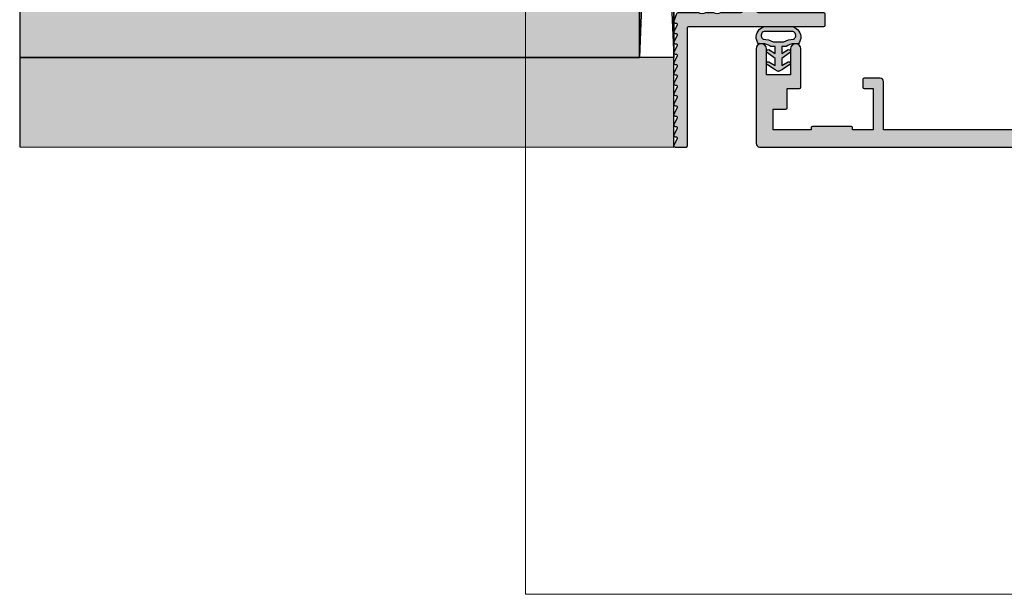
# Model space of a CAD drawing. Units: millimetres. Extents: x 176656 to 177456, y 81135 to 84873.
# Drawn here: x 176656 to 176799, y 82008 to 82091 of the extents above; entities that cross this region are included whole.
import ezdxf

# ---------------------------------------------------------------- set-up
doc = ezdxf.new("R2010")
doc.units = ezdxf.units.MM
doc.header["$LTSCALE"] = 0.2
for name, color, linetype in [('BEM-Putzprofil', 7, 'Continuous'), ('Dichtung-Wandanschluss-Kontur', 4, 'Continuous'), ('Dichtung-Wandanschluss-Schraffur', 252, 'Continuous'), ('Putzprofil', 3, 'Continuous'), ('Putzprofil-Schraffur', 250, 'Continuous'), ('Türdichtung', 3, 'Continuous'), ('Wandkontur', 4, 'Continuous'), ('Wandschraffur', 254, 'Continuous'), ('Zarge', 2, 'Continuous'), ('Zarge-Kontur', 2, 'Continuous'), ('Zarge-Schraffur', 250, 'Continuous')]:
    doc.layers.add(name, color=color, linetype=linetype)
doc.layers.add('Bem_1_1', color=7, linetype='Continuous', lineweight=18)
doc.layers.add('küffner', color=1, linetype='Continuous', lineweight=18, plot=False)

# ---------------------------------------------------------------- blocks, each defined once
blk = doc.blocks.new('*U127')
at = {"layer": 'Putzprofil-Schraffur'}
h = blk.add_hatch(color=256, dxfattribs=at)
edge = h.paths.add_edge_path()
edge.add_line((-12.02538260783012, 5.579230434638228), (-12.97461739217079, 3.420769565361731))
edge.add_arc((-12.7000000000003, 3.299999999999872), 0.3000000000003477, 156.2613591118784, 270.0000000000057)
edge.add_line((-12.70000000000027, 2.999999999999525), (-12.30000000000018, 2.999999999999525))
edge.add_arc((-12.30000000000041, 2.69999999999957), 0.2999999999999545, -4.348521542851813e-11, 89.99999999995657, ccw=False)
edge.add_line((-12.00000000000045, 2.699999999999342), (-12.00000000000045, 0.2999999999997063))
edge.add_arc((-12.30000000000041, 0.2999999999994791), 0.2999999999999545, -89.99999999995657, 4.3428372009657323e-11, ccw=False)
edge.add_line((-12.30000000000018, -4.754715140127997e-13), (-15.11905249806887, -4.754715140127997e-13))
edge.add_arc((-15.11905249806963, -0.2000000000002471), 0.1999999999997717, 89.99999999978067, 118.9550243716613)
edge.add_arc((-15.70000000000027, 0.8499999999995587), 0.9999999999998296, 241.0449756281188, 298.95502437188117, ccw=False)
edge.add_arc((-16.28094750193092, -0.200000000000263), 0.1999999999997879, 61.04497562833951, 90.0000000002178)
edge.add_line((-16.28094750193168, -4.754715140127997e-13), (-17.31905249806914, -4.754715140127997e-13))
edge.add_arc((-17.31905249806989, -0.2000000000003222), 0.1999999999998467, 89.99999999978625, 118.9550243716559)
edge.add_arc((-17.90000000000032, 0.8499999999995409), 0.9999999999997039, 241.0449756281297, 298.9550243718703, ccw=False)
edge.add_arc((-18.48094750193075, -0.2000000000003232), 0.1999999999998475, 61.04497562834429, 90.00000000021373)
edge.add_line((-18.4809475019315, -4.754715140127999e-13), (-21.39963274230786, -4.754715140127999e-13))
edge.add_arc((-21.39963274230802, -0.2000000000004795), 0.2000000000000041, 89.99999999995421, 159.999999999954)
edge.add_line((-21.58757126646515, -0.1315959713351938), (-21.98793852415793, -1.231595971335558))
edge.add_arc((-21.80000000000099, -1.300000000000704), 0.1999999999997714, 159.9999999999723, 269.9999999999715)
edge.add_line((-21.80000000000109, -1.500000000000475), (-21.70000000000073, -1.500000000000476))
edge.add_arc((-21.70000000000086, -1.700000000000462), 0.1999999999999862, -26.426291383603996, 89.99999999996328, ccw=False)
edge.add_line((-21.52089847286834, -1.789009229739825), (-21.97910152713348, -2.710990770261126))
edge.add_arc((-21.80000000000076, -2.800000000000366), 0.200000000000109, 153.5737086164528, 270.0000000000367)
edge.add_line((-21.80000000000064, -3.000000000000476), (-21.70000000000073, -3.000000000000475))
edge.add_arc((-21.70000000000084, -3.200000000000454), 0.1999999999999784, -26.426291383607577, 89.9999999999664, ccw=False)
edge.add_line((-21.52089847286834, -3.289009229739825), (-21.97910152713348, -4.210990770261126))
edge.add_arc((-21.80000000000076, -4.300000000000366), 0.200000000000109, 153.5737086164528, 270.0000000000367)
edge.add_line((-21.80000000000064, -4.500000000000475), (-21.70000000000073, -4.500000000000476))
edge.add_arc((-21.70000000000084, -4.700000000000455), 0.1999999999999789, -26.426291383607122, 89.9999999999664, ccw=False)
edge.add_line((-21.52089847286834, -4.789009229739825), (-21.97910152713348, -5.710990770261126))
edge.add_arc((-21.80000000000076, -5.800000000000366), 0.200000000000109, 153.5737086164528, 270.0000000000367)
edge.add_line((-21.80000000000064, -6.000000000000475), (-21.70000000000073, -6.000000000000476))
edge.add_arc((-21.70000000000085, -6.200000000000458), 0.1999999999999815, -26.426291383605985, 89.99999999996538, ccw=False)
edge.add_line((-21.52089847286834, -6.289009229739825), (-21.97910152713303, -7.210990770261126))
edge.add_arc((-21.80000000000056, -7.300000000000519), 0.1999999999999547, 153.5737086163817, 269.9999999999776)
edge.add_line((-21.80000000000064, -7.500000000000475), (-21.70000000000073, -7.500000000000476))
edge.add_arc((-21.70000000000064, -7.700000000000611), 0.2000000000001352, -26.426291383534874, 90.00000000002439, ccw=False)
edge.add_line((-21.52089847286788, -7.789009229739825), (-21.97910152713303, -8.710990770261127))
edge.add_arc((-21.80000000000054, -8.800000000000507), 0.1999999999999679, 153.5737086163878, 269.9999999999715)
edge.add_line((-21.80000000000064, -9.000000000000474), (-21.70000000000073, -9.000000000000476))
edge.add_arc((-21.7000000000006, -9.200000000000585), 0.2000000000001094, -26.42629138354721, 90.00000000003661, ccw=False)
edge.add_line((-21.52089847286788, -9.289009229739825), (-21.97910152713303, -10.21099077026113))
edge.add_arc((-21.80000000000058, -10.30000000000054), 0.1999999999999391, 153.5737086163747, 269.9999999999847)
edge.add_line((-21.80000000000064, -10.50000000000047), (-21.70000000000073, -10.50000000000048))
edge.add_arc((-21.70000000000065, -10.70000000000061), 0.2000000000001378, -26.42629138353402, 90.00000000002342, ccw=False)
edge.add_line((-21.52089847286788, -10.78900922973983), (-21.97910152713303, -11.71099077026113))
edge.add_arc((-21.80000000000054, -11.80000000000051), 0.1999999999999679, 153.5737086163878, 269.9999999999715)
edge.add_line((-21.80000000000064, -12.00000000000047), (-21.70000000000027, -12.00000000000048))
edge.add_arc((-21.70000000000037, -12.20000000000045), 0.1999999999999691, -26.426291383612124, 89.99999999997152, ccw=False)
edge.add_line((-21.52089847286788, -12.28900922973983), (-21.97910152713303, -13.21099077026113))
edge.add_arc((-21.80000000000035, -13.30000000000039), 0.2000000000000819, 153.573708616441, 270.0000000000488)
edge.add_line((-21.80000000000018, -13.50000000000047), (-21.70000000000027, -13.50000000000048))
edge.add_arc((-21.70000000000041, -13.70000000000047), 0.199999999999994, -26.426291383600415, 89.9999999999593, ccw=False)
edge.add_line((-21.52089847286788, -13.78900922973983), (-21.97910152713303, -14.71099077026113))
edge.add_arc((-21.80000000000031, -14.80000000000037), 0.200000000000109, 153.5737086164528, 270.0000000000367)
edge.add_line((-21.80000000000018, -15.00000000000047), (-21.70000000000027, -15.00000000000048))
edge.add_arc((-21.70000000000037, -15.20000000000045), 0.1999999999999691, -26.426291383612124, 89.99999999997152, ccw=False)
edge.add_line((-21.52089847286788, -15.28900922973983), (-21.97910152713303, -16.21099077026113))
edge.add_arc((-21.80000000000036, -16.3000000000004), 0.2000000000000803, 153.5737086164397, 270.0000000000499)
edge.add_line((-21.80000000000018, -16.50000000000048), (-21.70000000000027, -16.50000000000048))
edge.add_arc((-21.70000000000042, -16.70000000000047), 0.1999999999999957, -26.42629138359939, 89.99999999995828, ccw=False)
edge.add_line((-21.52089847286788, -16.78900922973983), (-21.97910152713257, -17.71099077026113))
edge.add_arc((-21.80000000000008, -17.80000000000051), 0.1999999999999686, 153.5737086163874, 269.9999999999715)
edge.add_line((-21.80000000000018, -18.00000000000048), (-21.70000000000027, -18.00000000000048))
edge.add_arc((-21.70000000000037, -18.20000000000044), 0.1999999999999673, -26.42629138361258, 89.99999999997152, ccw=False)
edge.add_line((-21.52089847286788, -18.28900922973983), (-21.97910152713257, -19.21099077026113))
edge.add_arc((-21.80000000000012, -19.30000000000053), 0.1999999999999447, 153.5737086163761, 269.9999999999827)
edge.add_line((-21.80000000000018, -19.50000000000048), (-20.20000000000027, -19.50000000000048))
edge.add_arc((-20.20000000000056, -19.30000000000037), 0.2000000000001023, 270.0000000000814, 360.0000000000489)
edge.add_line((-20.00000000000045, -19.3000000000002), (-20.00000000000045, -2.200000000000294))
edge.add_arc((-19.80000000000041, -2.200000000000521), 0.2000000000000455, 89.99999999993491, 179.9999999999349, ccw=False)
edge.add_line((-19.80000000000018, -2.000000000000475), (-0.2000000000002728, -2.000000000000021))
edge.add_arc((-0.2000000000003014, -1.800000000000174), 0.1999999999998465, 270.0000000000081, 359.9999999999919)
edge.add_line((-4.547473508864641e-13, -1.800000000000203), (-4.547473508864641e-13, -0.2000000000002935))
edge.add_arc((-0.2000000000005286, -0.2000000000000946), 0.2000000000000739, 359.999999999943, 449.9999999999267)
edge.add_line((-0.2000000000002728, -2.072416312633568e-14), (-9.700000000000273, -4.754715140127997e-13))
edge.add_arc((-9.700000000000273, 0.2999999999997064), 0.3000000000001819, 180, 270, ccw=False)
edge.add_line((-10.00000000000045, 0.2999999999997064), (-10.00000000000045, 2.699999999999797))
edge.add_arc((-9.700000000000472, 2.699999999999542), 0.2999999999999829, 89.99999999996197, 179.9999999999512, ccw=False)
edge.add_line((-9.700000000000273, 2.999999999999525), (-9.300000000000182, 2.999999999999525))
edge.add_arc((-9.300000000000386, 3.299999999999728), 0.3000000000002037, 270.0000000000389, 383.7386408881637)
edge.add_line((-9.025382607830124, 3.420769565361731), (-9.974617392170785, 5.579230434638228))
edge.add_arc((-9.700000000000568, 5.699999999999609), 0.2999999999999133, 89.99999999994373, 203.7386408880586, ccw=False)
edge.add_line((-9.700000000000273, 5.999999999999524), (-9.300000000000182, 5.999999999999524))
edge.add_arc((-9.300000000000317, 6.29999999999952), 0.2999999999999963, 270.0000000000258, 379.5223093921289)
edge.add_line((-9.017246566656922, 6.400252161734422), (-10.05748855552201, 9.334173872448881))
edge.add_arc((-11.00000000000023, 8.999999999999677), 1.000000000000053, 19.52230939209906, 160.4776906079009)
edge.add_line((-11.94251144447844, 9.334173872448881), (-12.98275343334399, 6.400252161734422))
edge.add_arc((-12.70000000000037, 6.299999999999681), 0.300000000000158, 160.4776906079146, 270.0000000000176)
edge.add_line((-12.70000000000027, 5.999999999999524), (-12.30000000000018, 5.999999999999524))
edge.add_arc((-12.30000000000009, 5.699999999999775), 0.2999999999997494, -23.738640888106886, 90.00000000001762, ccw=False)
at = {"layer": 'Putzprofil'}
blk.add_lwpolyline([(-12.02538260783012, 5.579230434638228), (-12.97461739217079, 3.420769565361731, 0.5414800292072957), (-12.70000000000027, 2.999999999999525), (-12.30000000000018, 2.999999999999525, -0.414213562373095), (-12.00000000000045, 2.699999999999342), (-12.00000000000045, 0.2999999999997064, -0.414213562373095), (-12.30000000000018, -4.754715140127997e-13), (-15.11905249806887, -4.754715140127997e-13, 0.1270166537926755), (-15.2158770817241, -0.02500000000011167, -0.25819888974736), (-16.18412291827644, -0.02500000000011167, 0.1270166537926651), (-16.28094750193168, -4.754715140127997e-13), (-17.31905249806914, -4.754715140127997e-13, 0.1270166537926263), (-17.41587708172437, -0.02500000000011167, -0.2581988897472585), (-18.38412291827626, -0.02500000000011167, 0.1270166537926256), (-18.4809475019315, -4.754715140127999e-13), (-21.39963274230786, -4.754715140127999e-13, 0.3152987888789809), (-21.58757126646515, -0.1315959713351938), (-21.98793852415793, -1.231595971335558, 0.5205670505517415), (-21.80000000000109, -1.500000000000475), (-21.70000000000073, -1.500000000000476, -0.5567431262580056), (-21.52089847286834, -1.789009229739825), (-21.97910152713348, -2.710990770261126, 0.5567431262580985), (-21.80000000000064, -3.000000000000476), (-21.70000000000073, -3.000000000000475, -0.5567431262580469), (-21.52089847286834, -3.289009229739825), (-21.97910152713348, -4.210990770261126, 0.5567431262580985), (-21.80000000000064, -4.500000000000475), (-21.70000000000073, -4.500000000000476, -0.5567431262580469), (-21.52089847286834, -4.789009229739825), (-21.97910152713348, -5.710990770261126, 0.5567431262580985), (-21.80000000000064, -6.000000000000475), (-21.70000000000073, -6.000000000000476, -0.5567431262580315), (-21.52089847286834, -6.289009229739825), (-21.97910152713303, -7.210990770261126, 0.5567431262581658), (-21.80000000000064, -7.500000000000475), (-21.70000000000073, -7.500000000000476, -0.5567431262579643), (-21.52089847286788, -7.789009229739825), (-21.97910152713303, -8.710990770261127, 0.5567431262580985), (-21.80000000000064, -9.000000000000474), (-21.70000000000073, -9.000000000000476, -0.5567431262580986), (-21.52089847286788, -9.289009229739825), (-21.97910152713303, -10.21099077026113, 0.5567431262582493), (-21.80000000000064, -10.50000000000047), (-21.70000000000073, -10.50000000000048, -0.556743126257948), (-21.52089847286788, -10.78900922973983), (-21.97910152713303, -11.71099077026113, 0.5567431262580985), (-21.80000000000064, -12.00000000000047), (-21.70000000000027, -12.00000000000048, -0.5567431262580986), (-21.52089847286788, -12.28900922973983), (-21.97910152713303, -13.21099077026113, 0.5567431262582332), (-21.80000000000018, -13.50000000000047), (-21.70000000000027, -13.50000000000048, -0.5567431262579643), (-21.52089847286788, -13.78900922973983), (-21.97910152713303, -14.71099077026113, 0.5567431262580985), (-21.80000000000018, -15.00000000000047), (-21.70000000000027, -15.00000000000048, -0.5567431262580986), (-21.52089847286788, -15.28900922973983), (-21.97910152713303, -16.21099077026113, 0.5567431262582493), (-21.80000000000018, -16.50000000000048), (-21.70000000000027, -16.50000000000048, -0.556743126257948), (-21.52089847286788, -16.78900922973983), (-21.97910152713257, -17.71099077026113, 0.5567431262580985), (-21.80000000000018, -18.00000000000048), (-21.70000000000027, -18.00000000000048, -0.5567431262580986), (-21.52089847286788, -18.28900922973983), (-21.97910152713257, -19.21099077026113, 0.5567431262582332), (-21.80000000000018, -19.50000000000048), (-20.20000000000027, -19.50000000000048, 0.4142135623729286), (-20.00000000000045, -19.3000000000002), (-20.00000000000045, -2.200000000000293, -0.414213562373095), (-19.80000000000018, -2.000000000000475), (-0.2000000000002728, -2.000000000000021, 0.4142135623730118), (-4.547473508864641e-13, -1.800000000000203), (-4.547473508864641e-13, -0.2000000000002936, 0.4142135623730118), (-0.2000000000002728, -2.072416312633568e-14), (-9.700000000000273, -4.754715140127997e-13, -0.414213562373095), (-10.00000000000045, 0.2999999999997064), (-10.00000000000045, 2.699999999999797, -0.4142135623730396), (-9.700000000000273, 2.999999999999525), (-9.300000000000182, 2.999999999999525, 0.5414800292072804), (-9.025382607830124, 3.420769565361731), (-9.974617392170785, 5.579230434638228, -0.5414800292072244), (-9.700000000000273, 5.999999999999524), (-9.300000000000182, 5.999999999999524, 0.5179207699511954), (-9.017246566656922, 6.400252161734422), (-10.05748855552201, 9.334173872448881, 0.7064382416273556), (-11.94251144447844, 9.334173872448881), (-12.98275343334399, 6.400252161734422, 0.5179207699511954), (-12.70000000000027, 5.999999999999524), (-12.30000000000018, 5.999999999999524, -0.5414800292072804)], format="xyb", close=True, dxfattribs=at)
blk = doc.blocks.new('STBV48 - P08236')
at = {"layer": 'Zarge-Schraffur'}
h = blk.add_hatch(color=256, dxfattribs=at)
h.dxf.hatch_style = 1
edge = h.paths.add_edge_path()
edge.add_arc((42.55000000000001, 0.5000000000001243), 0.5, 270, 360)
edge.add_line((43.05000000000001, 0.5000000000001243), (43.05000000000001, 48.00000000000004))
edge.add_line((43.05000000000001, 48.00000000000004), (43.60000000000002, 48.00000000000004))
edge.add_arc((43.60000000000002, 48.75000000000004), 0.75, 270, 450)
edge.add_line((43.60000000000002, 49.50000000000004), (43.05000000000001, 49.50000000000004))
edge.add_line((43.05000000000001, 49.50000000000004), (43.05000000000001, 52.00000000000004))
edge.add_line((43.05000000000001, 52.00000000000004), (43.60000000000002, 52.00000000000004))
edge.add_arc((43.60000000000002, 52.75000000000004), 0.75, 270, 450)
edge.add_line((43.60000000000002, 53.50000000000004), (43.05000000000001, 53.50000000000004))
edge.add_line((43.05000000000001, 53.50000000000004), (43.05000000000001, 57.00000000000004))
edge.add_line((43.05000000000001, 57.00000000000004), (48.00000000000006, 57.00000000000004))
edge.add_line((48.00000000000006, 57.00000000000004), (48.50000000000006, 57.50000000000004))
edge.add_line((48.50000000000006, 57.50000000000004), (49.00000000000006, 57.00000000000004))
edge.add_line((49.00000000000006, 57.00000000000004), (53.25000000000006, 57.00000000000004))
edge.add_line((53.25000000000006, 57.00000000000004), (53.25000000000006, 53.50000000000004))
edge.add_arc((53.41875, 52.75000000000006), 0.7687499999999658, 102.6803834918157, 180.0000000000164)
edge.add_arc((53.40000000000006, 52.75000000000007), 0.7500000000000284, 180.0000000000174, 269.9999999999978)
edge.add_line((53.40000000000003, 52.00000000000004), (53.75000000000006, 52.00000000000004))
edge.add_line((53.75000000000006, 52.00000000000004), (53.75000000000006, 49.50000000000004))
edge.add_line((53.75000000000006, 49.50000000000004), (53.40000000000003, 49.50000000000004))
edge.add_arc((53.40000000000003, 48.75000000000004), 0.75, 90, 270)
edge.add_line((53.40000000000003, 48.00000000000004), (54.50000000000006, 48.00000000000004))
edge.add_arc((54.50000000000006, 48.50000000000004), 0.5, 270, 360)
edge.add_line((55.00000000000006, 48.50000000000004), (55.00000000000006, 65.50000000000004))
edge.add_arc((54.50000000000006, 65.50000000000016), 0.4999999999999929, 359.999999999987, 467.0312484582448)
edge.add_arc((54.2071067811865, 65.50000000000003), 0.5000000000000375, 72.9687515417859, 134.9999999999971)
edge.add_line((53.85355339059322, 65.85355339059335), (53.14644660940667, 65.14644660940674))
edge.add_arc((53.50000000000006, 64.79289321881342), 0.5000000000001146, 135.0000000000057, 180.0000000000016)
edge.add_line((52.99999999999994, 64.7928932188134), (53.00000000000006, 60.00000000000004))
edge.add_line((53.00000000000006, 60.00000000000004), (37.35000000000002, 60.00000000000013))
edge.add_arc((37.35000000000007, 58.50000000000009), 1.500000000000043, 90.0000000000016, 180.0000000000016)
edge.add_line((35.85000000000002, 58.50000000000004), (35.85000000000002, 53.35000000000004))
edge.add_arc((36.05000000000003, 53.35000000000004), 0.2000000000000099, 180, 299.9999999999985)
edge.add_line((36.15000000000003, 53.17679491924314), (40.05000000000001, 55.42846096908262))
edge.add_line((40.05000000000001, 55.42846096908262), (40.05000000000001, 2.500000000000128))
edge.add_line((40.05000000000001, 2.500000000000124), (18.5, 2.500000000000124))
edge.add_line((18.5, 2.500000000000124), (18.5, 9.50000000000001))
edge.add_arc((18, 9.50000000000001), 0.5, 0, 90)
edge.add_line((18, 10.00000000000001), (15.70000000000005, 10.00000000000001))
edge.add_arc((15.70000000000005, 9.800000000000022), 0.1999999999999886, 90, 180)
edge.add_line((15.50000000000006, 9.800000000000022), (15.5, 8.699999999999942))
edge.add_arc((15.69999999999999, 8.7), 0.1999999999999886, 180.0000000000163, 270.0000000000163)
edge.add_line((15.70000000000005, 8.50000000000001), (17, 8.50000000000001))
edge.add_line((17, 8.50000000000001), (17, 2.500000000000124))
edge.add_line((17, 2.500000000000124), (14, 2.500000000000124))
edge.add_line((14, 2.500000000000124), (14, 2.799999999999937))
edge.add_arc((13.8, 2.799999999999951), 0.2000000000000028, 359.999999999996, 449.999999999996)
edge.add_line((13.80000000000001, 2.999999999999954), (8.200000000000045, 2.999999999999954))
edge.add_arc((8.200000000000028, 2.799999999999926), 0.2000000000000277, 89.99999999999491, 179.9999999999969)
edge.add_line((8, 2.799999999999937), (8, 2.500000000000124))
edge.add_line((8, 2.500000000000124), (2.500000000000057, 2.500000000000124))
edge.add_line((2.500000000000057, 2.500000000000124), (2.500000000000057, 5.499999999999954))
edge.add_line((2.500000000000057, 5.499999999999954), (4.300000000000068, 5.500000000000011))
edge.add_arc((4.300000000000054, 5.700000000000014), 0.2000000000000028, 270.0000000000041, 360.000000000004)
edge.add_line((4.500000000000057, 5.700000000000028), (4.500000000000057, 8.50000000000001))
edge.add_line((4.500000000000057, 8.50000000000001), (6.300000000000011, 8.499999999999954))
edge.add_arc((6.30000000000004, 8.69999999999997), 0.2000000000000171, 269.9999999999919, 359.9999999999918)
edge.add_line((6.500000000000057, 8.699999999999942), (6.499999999999943, 14.25000000000022))
edge.add_arc((5.749999999999943, 14.25000000000013), 0.75, 6.920886986864613e-12, 180.0000000000068)
edge.add_line((4.999999999999943, 14.25000000000004), (5.000000000000057, 10.50000000000004))
edge.add_line((5.000000000000057, 10.50000000000004), (1.500000000000057, 10.50000000000004))
edge.add_line((1.500000000000057, 10.50000000000004), (1.500000000000028, 14.25000000000006))
edge.add_arc((0.7500000000000426, 14.25000000000004), 0.7499999999999858, 1.764147663318464e-12, 180.0000000000016)
edge.add_line((5.684341886080801e-14, 14.25000000000001), (0, 0.4999999999999538))
edge.add_arc((0.5, 0.4999999999999538), 0.5, 180, 270)
edge.add_line((0.5, -4.618527782440651e-14), (42.55000000000001, 1.243449787580175e-13))
at = {"layer": 'Zarge-Kontur'}
blk.add_lwpolyline([(42.55000000000001, 1.243449787580175e-13, 0.4142135623730951), (43.05000000000001, 0.5000000000001243), (43.05000000000001, 48.00000000000004), (43.60000000000002, 48.00000000000004, 1), (43.60000000000002, 49.50000000000004), (43.05000000000001, 49.50000000000004), (43.05000000000001, 52.00000000000004), (43.60000000000002, 52.00000000000004, 1), (43.60000000000002, 53.50000000000004), (43.05000000000001, 53.50000000000004), (43.05000000000001, 57.00000000000004), (48.00000000000006, 57.00000000000004), (48.50000000000006, 57.50000000000004), (49.00000000000006, 57.00000000000004), (53.25000000000006, 57.00000000000004), (53.25000000000006, 53.50000000000004, 0.3507810593583127), (52.65000000000003, 52.74999999999984, 0.4142135623729966), (53.40000000000003, 52.00000000000004), (53.75000000000006, 52.00000000000004), (53.75000000000006, 49.50000000000004), (53.40000000000003, 49.50000000000004, 1), (53.40000000000003, 48.00000000000004), (54.50000000000006, 48.00000000000004, 0.4142135623730951), (55.00000000000006, 48.50000000000004), (55.00000000000006, 65.50000000000004, 0.5042124932516129), (54.35355339059316, 65.97807257879255, 0.2774713830410005), (53.85355339059322, 65.85355339059335), (53.14644660940667, 65.14644660940674, 0.1989123673796389), (52.99999999999994, 64.7928932188134), (53.00000000000006, 60.00000000000004), (37.35000000000002, 60.00000000000013, 0.4142135623730951), (35.85000000000002, 58.50000000000004), (35.85000000000002, 53.35000000000004, 0.5773502691896212), (36.15000000000003, 53.17679491924314), (40.05000000000001, 55.42846096908262), (40.05000000000001, 2.500000000000124), (18.5, 2.500000000000124), (18.5, 9.50000000000001, 0.4142135623730951), (18, 10.00000000000001), (15.70000000000005, 10.00000000000001, 0.4142135623730951), (15.50000000000006, 9.800000000000022), (15.5, 8.699999999999942, 0.4142135623730951), (15.70000000000005, 8.50000000000001), (17, 8.50000000000001), (17, 2.500000000000124), (14, 2.500000000000124), (14, 2.799999999999937, 0.414213562373095), (13.80000000000001, 2.999999999999954), (8.200000000000045, 2.999999999999954, 0.4142135623731054), (8, 2.799999999999937), (8, 2.500000000000124), (2.500000000000057, 2.500000000000124), (2.500000000000057, 5.499999999999954), (4.300000000000068, 5.500000000000011, 0.4142135623730951), (4.500000000000057, 5.700000000000028), (4.500000000000057, 8.50000000000001), (6.300000000000011, 8.499999999999954, 0.4142135623730951), (6.500000000000057, 8.699999999999942), (6.499999999999943, 14.25000000000022, 1), (4.999999999999943, 14.25000000000004), (5.000000000000057, 10.50000000000004), (1.500000000000057, 10.50000000000004), (1.500000000000028, 14.25000000000006, 1), (5.684341886080801e-14, 14.25000000000001), (0, 0.4999999999999538, 0.4142135623730951), (0.5, -4.618527782440651e-14)], format="xyb", close=True, dxfattribs=at)
blk = doc.blocks.new('*U160')
at = {"layer": 'Zarge-Schraffur'}
blk.add_blockref('STBV48 - P08236', (0, 0), dxfattribs=at)
blk = doc.blocks.new('Wanddichtung 2.5mm')
at = {"layer": 'Dichtung-Wandanschluss-Schraffur'}
h = blk.add_hatch(color=256, dxfattribs=at)
h.paths.add_polyline_path([(-2.299999999999634, -4.010842539053556), (-2.899999999999543, -4.010842539053556, 0.378843803740751), (-2.781601032537331, -6.081703129319067, 0.1513207257443133), (-1.909736263645548, -6.510842539053556), (6.611378111642807e-13, -6.510842539053556), (1.909736263646984, -6.510842539053556, 0.1513207257438698), (2.781601032536721, -6.08170312932107, 0.3788438037412673), (2.90000000000098, -4.010842539053556), (2.300000000001071, -4.010842539053556, -0.1622776601683794), (1.100000000000798, -3.610842539053465), (0.5000000000008885, -3.610842539053479), (0.5000000000006611, -2.610842539053905), (1.406648151003971, -3.157324654002878, 0.9265747583620065), (1.61137443177811, -2.702749191985731), (0.5000000000007748, -1.848797900732293), (0.5000000000007748, -0.848797900732734), (1.40664815100579, -1.395280015682147, 0.9265747583733598), (1.611374431775154, -0.9407045536622718), (0.5000000000015706, -0.2379553616800791), (0.1197130326703263, -0.03052610677150369, 0.05098277280280342), (0.07282656708682855, -0.01084253905355581), (-0.0728265670852789, -0.01084253905355581, 0.05098277280293679), (-0.1197130326688903, -0.03052610677157475), (-0.5000000000008168, -0.2379553616807897), (-1.611374431773605, -0.9407045536622718, 0.9265747583722885), (-1.40664815100424, -1.395280015682047), (-0.4999999999991115, -0.848797900732734), (-0.4999999999992252, -1.848797900732265), (-1.611374431776674, -2.702749191985731, 0.9265747583613736), (-1.406648151002535, -3.157324654002849), (-0.4999999999991115, -2.610842539053891), (-0.4999999999994525, -3.610842539053451), (-1.099999999999361, -3.610842539053465, -0.1622776601683794)])
h.paths.add_polyline_path([(0.7685342890006058, -4.287468013148555, 0.1450467963129163), (2.186915349829612, -4.669569223031885, -0.4743150982060345), (2.348247008343357, -5.666562417983656, -0.1384025542621104), (1.776648191708411, -5.804588961372247), (7.748246488858967e-13, -5.804588961372247), (-1.776648191706975, -5.804588961372247, -0.1384025542621112), (-2.348247008341921, -5.666562417983641, -0.4541969519577906), (-2.20839724266866, -4.669569223031885, 0.1466177074177877), (-0.7685342889991699, -4.287468013148555), (7.748246488858967e-13, -4.287468013148555)], flags=16)
at = {"layer": 'Dichtung-Wandanschluss-Kontur'}
for points in [[(7.748246488858967e-13, -6.510842539053556), (1.909736263646984, -6.510842539053556, 0.1513207257443133), (2.781601032538767, -6.081703129319067, 0.3788438037407509), (2.90000000000098, -4.010842539053556), (2.300000000001071, -4.010842539053556, -0.1622776601683794), (1.100000000000798, -3.610842539053465), (0.5000000000008885, -3.610842539053465), (0.5000000000006611, -2.61084253905392), (1.406648151003971, -3.157324654002878, 0.9265747583620066), (1.61137443177811, -2.702749191985731), (0.5000000000007748, -1.848797900732279), (0.5000000000007748, -0.848797900732734), (1.40664815100579, -1.395280015682147, 0.9265747583733648), (1.611374431775154, -0.9407045536622718), (0.5000000000019117, -0.2379553616801786), (0.1197130326703263, -0.03052610677150369, 0.1254892417099063), (7.748246488858967e-13, 0, 0.1254892417099063), (-0.1197130326687766, -0.03052610677150369), (-0.500000000000362, -0.2379553616801786), (-1.611374431773605, -0.9407045536622718, 0.9265747583733648), (-1.406648151004354, -1.395280015682147), (-0.4999999999992252, -0.848797900732734), (-0.4999999999992252, -1.848797900732279), (-1.611374431776674, -2.702749191985731, 0.9265747583620066), (-1.406648151002535, -3.157324654002878), (-0.4999999999992252, -2.61084253905392), (-0.4999999999994525, -3.610842539053465), (-1.099999999999361, -3.610842539053465, -0.1622776601683794), (-2.299999999999634, -4.010842539053556), (-2.899999999999543, -4.010842539053556, 0.3788438037407509), (-2.781601032537331, -6.081703129319067, 0.1513207257443133), (-1.909736263645548, -6.510842539053556)], [(6.611378111642807e-13, -4.287468013148555), (0.7685342890006058, -4.287468013148555, 0.1450467963129163), (2.186915349829612, -4.669569223031885, -0.4743150982060241), (2.348247008343357, -5.666562417983641, -0.1384025542621112), (1.776648191708411, -5.804588961372247), (7.748246488858967e-13, -5.804588961372247), (6.611378111642807e-13, -5.804588961372247), (6.611378111642807e-13, -5.804588961372247), (-1.776648191706975, -5.804588961372247, -0.1384025542621112), (-2.348247008341921, -5.666562417983641, -0.4541969519577908), (-2.20839724266866, -4.669569223031885, 0.1466177074177877), (-0.7685342889991699, -4.287468013148555)]]:
    blk.add_lwpolyline(points, format="xyb", close=True, dxfattribs=at)
blk = doc.blocks.new('*U31')
at = {"layer": 'Türdichtung'}
blk.add_blockref('Wanddichtung 2.5mm', (-0.006643406387411233, -2.958175176312579), dxfattribs=at)

msp = doc.modelspace()

# ---------------------------------------------------------------- hatches: boundary and pattern name
at = {"layer": 'Wandschraffur', "ltscale": 0.5}
for color, points in [(252, [(176745.8752604917, 82204.77057701506), (176655.875262011, 82204.7817506477), (176655.875262011, 82085.78175064771), (176745.8752604917, 82085.77057701506)]), (256, [(176655.875262011, 82072.7817506477), (176750.8752604917, 82072.77057701506), (176750.8752604917, 82085.77057701506), (176655.875262011, 82085.78175064771)])]:
    msp.add_hatch(color=color, dxfattribs=at).paths.add_polyline_path(points)

# ---------------------------------------------------------------- linework, layer by layer
at = {"layer": 'küffner'}
for points in [[(177382.3933496935, 82247.77616383137), (176729.3571743284, 82247.77616383137), (176729.3571743284, 82007.77616383137), (177382.3933496935, 82007.77616383137)], [(176729.3571743284, 82247.77616383137), (177144.3571743284, 82247.77616383137), (177144.3571743284, 82007.77616383137), (176729.3571743284, 82007.77616383137)]]:
    msp.add_lwpolyline(points, close=True, dxfattribs=at)
at = {"layer": 'Wandkontur'}
for p, q in [((176745.8752604917, 82204.77057701506), (176745.8752604917, 82085.82153415348)), ((176745.8752604917, 82204.77057701506), (176750.8752604917, 82085.77057701506)), ((176750.8752604917, 82204.77057701506), (176745.8752604917, 82085.77057701506))]:
    msp.add_line(p, q, dxfattribs=at)
for points in [[(176655.875262011, 82217.7817506477), (176655.875262011, 82072.78175064771), (176750.8752604917, 82072.77057701506), (176750.8752604917, 82072.77057701506), (176750.8752604917, 82072.77057701506), (176750.8752604917, 82072.77057701506), (176750.8752604917, 82072.77057701506), (176750.8752604917, 82217.77057701505), (176750.8752604917, 82217.77057701505), (176750.8752604917, 82217.77057701505), (176750.8752604917, 82217.77057701505), (176750.8752604917, 82217.77057701505), (176750.8752604917, 82217.77057701505), (176655.875262011, 82217.7817506477)], [(176745.8752604917, 82204.77057701506), (176655.875262011, 82204.7817506477), (176655.875262011, 82085.78175064771), (176745.8752604917, 82085.77057701506)], [(176745.8752604917, 82204.77057701506), (176750.8752604917, 82204.77057701506), (176750.8752604917, 82085.77057701506), (176745.8752604917, 82085.77057701506)], [(176655.875262011, 82072.7817506477), (176750.8752604917, 82072.77057701506), (176750.8752604917, 82085.77057701506), (176655.875262011, 82085.78175064771)]]:
    msp.add_lwpolyline(points, close=True, dxfattribs=at)

# ---------------------------------------------------------------- block references
at = {"layer": 'BEM-Putzprofil'}
msp.add_blockref('*U127', (176772.8752604917, 82092.27057701506), dxfattribs=at)
at = {"layer": 'Bem_1_1', "xscale": -1, "rotation": 180}
msp.add_blockref('*U31', (176766.0832262501, 82080.8015592997), dxfattribs=at)
at = {"layer": 'Zarge', "color": 4}
msp.add_blockref('*U160', (176762.8252604917, 82072.77057701506), dxfattribs=at)

doc.saveas('drawing.dxf')
